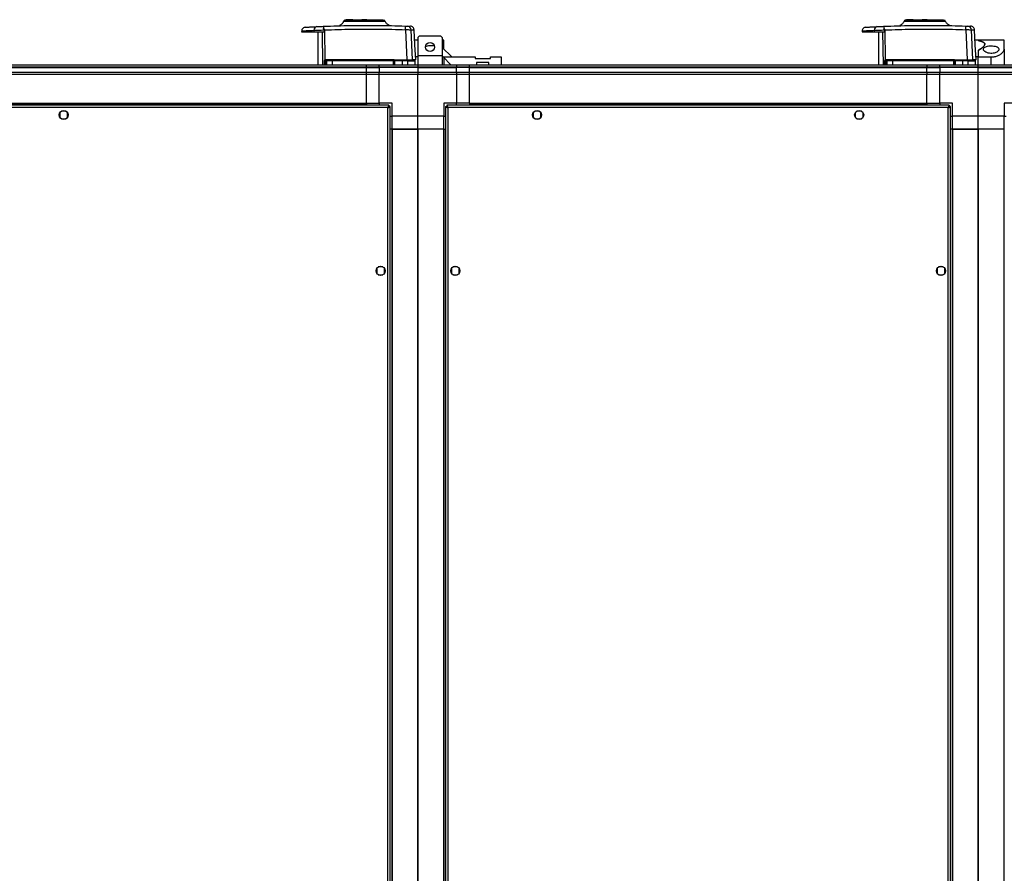
# Model space of a CAD drawing. Units: millimetres. Extents: x 599 to 14535, y 597 to 10390.
# Drawn here: x 12461 to 13225, y 2629 to 3291 of the extents above; entities that cross this region are included whole.
import ezdxf

# ---------------------------------------------------------------- set-up
doc = ezdxf.new("R2010")
doc.units = ezdxf.units.MM

msp = doc.modelspace()

# ---------------------------------------------------------------- linework, layer by layer
at = {"linetype": 'Continuous', "lineweight": 25}
for p, q in [((12714.12, 3290.98), (12714.12, 3290.58)), ((12715.92, 3290.98), (12714.12, 3290.98)), ((12715.92, 3290.58), (12715.92, 3290.98)), ((12716.42, 3290.98), (12715.92, 3290.98)), ((12716.42, 3290.58), (12716.42, 3290.98)), ((12719.22, 3290.98), (12716.42, 3290.98)), ((12719.22, 3290.58), (12719.22, 3290.98)), ((12722.35, 3290.98), (12722.35, 3290.58)), ((12722.35, 3290.98), (12726.22, 3290.98)), ((12726.22, 3290.58), (12726.22, 3290.98)), ((12726.32, 3290.98), (12726.22, 3290.98)), ((12726.32, 3290.98), (12726.32, 3290.58)), ((12730.12, 3290.98), (12726.32, 3290.98)), ((12726.72, 3290.08), (12726.72, 3290.58)), ((12729.72, 3290.58), (12729.72, 3290.08)), ((12730.12, 3290.58), (12730.12, 3290.98)), ((12730.22, 3290.98), (12730.12, 3290.98)), ((12730.12, 3290.98), (12738.31, 3290.98)), ((12730.22, 3290.58), (12730.22, 3290.98)), ((12738.31, 3290.98), (12738.31, 3290.58)), ((12738.31, 3290.98), (12738.4, 3290.98)), ((12738.4, 3290.98), (12738.4, 3290.58)), ((12738.4, 3290.98), (12741.27, 3290.98)), ((12741.27, 3290.58), (12741.27, 3290.98)), ((13149.12, 3290.98), (13149.12, 3290.58)), ((13150.92, 3290.98), (13149.12, 3290.98)), ((13150.92, 3290.58), (13150.92, 3290.98)), ((13151.42, 3290.98), (13150.92, 3290.98)), ((13151.42, 3290.58), (13151.42, 3290.98)), ((13154.22, 3290.98), (13151.42, 3290.98)), ((13154.22, 3290.58), (13154.22, 3290.98)), ((13157.35, 3290.98), (13157.35, 3290.58)), ((13157.35, 3290.98), (13161.22, 3290.98)), ((13161.22, 3290.58), (13161.22, 3290.98)), ((13161.32, 3290.98), (13161.22, 3290.98)), ((13161.32, 3290.98), (13161.32, 3290.58)), ((13165.12, 3290.98), (13161.32, 3290.98)), ((13161.72, 3290.08), (13161.72, 3290.58)), ((13164.72, 3290.58), (13164.72, 3290.08)), ((13165.12, 3290.58), (13165.12, 3290.98)), ((13165.22, 3290.98), (13165.12, 3290.98)), ((13165.12, 3290.98), (13173.31, 3290.98)), ((13165.22, 3290.58), (13165.22, 3290.98)), ((13173.31, 3290.98), (13173.31, 3290.58)), ((13173.31, 3290.98), (13173.4, 3290.98)), ((13173.4, 3290.98), (13173.4, 3290.58)), ((13173.4, 3290.98), (13176.27, 3290.98)), ((13176.27, 3290.58), (13176.27, 3290.98)), ((12679.57, 3282.28), (12679.53, 3281.58)), ((12679.53, 3281.58), (12689.06, 3281.58)), ((12689.08, 3282.77), (12689.06, 3281.58)), ((12692.22, 3281.58), (12692.22, 3256.08)), ((12695.53, 3281.58), (12695.85, 3256.08)), ((12696.45, 3284.09), (12697.35, 3283.04)), ((12697.08, 3283.02), (12697.08, 3281.58)), ((12697.35, 3283.04), (12697.63, 3259.84)), ((12708.9, 3286.51), (12708.94, 3286.5)), ((12708.9, 3286.51), (12708.94, 3286.5)), ((12747.53, 3286.64), (12747.57, 3286.64)), ((12747.53, 3286.64), (12747.57, 3286.64)), ((12760.1, 3283.24), (12761.16, 3259.78)), ((12765.47, 3259.78), (12764.43, 3283.17)), ((13114.57, 3282.28), (13114.53, 3281.58)), ((13114.53, 3281.58), (13124.06, 3281.58)), ((13124.08, 3282.77), (13124.06, 3281.58)), ((13127.22, 3281.58), (13127.22, 3256.08)), ((13130.53, 3281.58), (13130.85, 3256.08)), ((13131.45, 3284.09), (13132.35, 3283.04)), ((13132.08, 3283.02), (13132.08, 3281.58)), ((13132.35, 3283.04), (13132.63, 3259.84)), ((13143.9, 3286.51), (13143.94, 3286.5)), ((13143.9, 3286.51), (13143.94, 3286.5)), ((13182.53, 3286.64), (13182.57, 3286.64)), ((13182.53, 3286.64), (13182.57, 3286.64)), ((13195.1, 3283.24), (13196.16, 3259.78)), ((13200.47, 3259.78), (13199.43, 3283.17)), ((12769.7, 3275.08), (12767.25, 3275.08)), ((12770.7, 3278.28), (12769.7, 3277.28)), ((12769.7, 3277.28), (12769.7, 3262.83)), ((12787.7, 3278.28), (12770.7, 3278.28)), ((12788.7, 3277.28), (12787.7, 3278.28)), ((12788.7, 3277.28), (12788.7, 3262.83)), ((12789.82, 3275.08), (12788.7, 3275.08)), ((12789.82, 3268.35), (12789.82, 3275.08)), ((13204.82, 3275.08), (13202.25, 3275.08)), ((13224.82, 3275.08), (13204.82, 3275.08)), ((13204.82, 3275.08), (13204.82, 3274.98)), ((13209.82, 3271.69), (13209.82, 3271.99)), ((13224.82, 3268.11), (13224.82, 3275.08)), ((12796.09, 3262.08), (12788.7, 3269.47)), ((13204.82, 3266.89), (13204.82, 3262.08)), ((13224.82, 3268.11), (13224.82, 3256.08)), ((11859.82, 3256.08), (12729.82, 3256.08)), ((12697.34, 3256.08), (12697.33, 3259.05)), ((12697.72, 3259.08), (12697.94, 3259.08)), ((12697.72, 3256.08), (12697.72, 3259.08)), ((12697.94, 3256.08), (12697.94, 3259.08)), ((12697.94, 3259.08), (12698.78, 3259.08)), ((12698.25, 3260.05), (12750.68, 3260.05)), ((12699.25, 3259.58), (12698.42, 3259.58)), ((12703.3, 3259.08), (12698.78, 3259.08)), ((12698.78, 3259.08), (12698.78, 3256.08)), ((12750.76, 3259.08), (12703.3, 3259.08)), ((12703.3, 3259.08), (12703.3, 3256.08)), ((12729.82, 3256.08), (12739.82, 3256.08)), ((12729.82, 3254.08), (12729.82, 3256.08)), ((12739.82, 3256.08), (12769.82, 3256.08)), ((12739.82, 3254.08), (12739.82, 3256.08)), ((12750.76, 3256.08), (12750.76, 3259.08)), ((12751.22, 3259.08), (12750.76, 3259.08)), ((12751.36, 3259.78), (12751.22, 3259.78)), ((12751.22, 3259.08), (12751.22, 3256.08)), ((12751.36, 3259.78), (12761.16, 3259.78)), ((12751.72, 3259.58), (12757.66, 3259.58)), ((12757.71, 3259.08), (12751.72, 3259.08)), ((12751.72, 3259.08), (12751.72, 3256.08)), ((12757.71, 3256.08), (12757.71, 3259.08)), ((12761.96, 3259.08), (12757.71, 3259.08)), ((12761.96, 3256.08), (12761.96, 3259.08)), ((12767.72, 3256.08), (12767.72, 3259.08)), ((12769.7, 3262.08), (12767.93, 3262.08)), ((12788.7, 3262.83), (12769.7, 3262.83)), ((12769.7, 3262.83), (12769.7, 3256.08)), ((12769.82, 3256.08), (12769.82, 3254.08)), ((12769.82, 3256.08), (12799.82, 3256.08)), ((12788.7, 3262.83), (12788.7, 3256.08)), ((12788.7, 3262.82), (12789.45, 3262.08)), ((12795.45, 3256.08), (12789.45, 3262.08)), ((12789.45, 3262.08), (12814.12, 3262.08)), ((12789.82, 3261.7), (12789.82, 3256.08)), ((12799.82, 3256.08), (12799.82, 3254.08)), ((12799.82, 3256.08), (12809.82, 3256.08)), ((12809.82, 3256.08), (13164.82, 3256.08)), ((12809.82, 3254.08), (12809.82, 3256.08)), ((12814.12, 3262.08), (12814.12, 3260.78)), ((12814.12, 3260.78), (12826.12, 3260.78)), ((12824.87, 3257.78), (12815.37, 3257.78)), ((12815.37, 3257.78), (12815.37, 3256.08)), ((12824.87, 3256.08), (12824.87, 3257.78)), ((12826.12, 3260.78), (12826.12, 3262.08)), ((12826.12, 3262.08), (12834.37, 3262.08)), ((12834.37, 3262.08), (12834.37, 3256.08)), ((13132.34, 3256.08), (13132.33, 3259.05)), ((13132.72, 3259.08), (13132.94, 3259.08)), ((13132.72, 3256.08), (13132.72, 3259.08)), ((13132.94, 3256.08), (13132.94, 3259.08)), ((13132.94, 3259.08), (13133.78, 3259.08)), ((13133.25, 3260.05), (13185.68, 3260.05)), ((13134.25, 3259.58), (13133.42, 3259.58)), ((13138.3, 3259.08), (13133.78, 3259.08)), ((13133.78, 3259.08), (13133.78, 3256.08)), ((13185.76, 3259.08), (13138.3, 3259.08)), ((13138.3, 3259.08), (13138.3, 3256.08)), ((13164.82, 3256.08), (13164.82, 3254.08)), ((13164.82, 3256.08), (13174.82, 3256.08)), ((13174.82, 3256.08), (13204.82, 3256.08)), ((13174.82, 3254.08), (13174.82, 3256.08)), ((13185.76, 3256.08), (13185.76, 3259.08)), ((13186.22, 3259.08), (13185.76, 3259.08)), ((13186.36, 3259.78), (13186.22, 3259.78)), ((13186.22, 3259.08), (13186.22, 3256.08)), ((13186.36, 3259.78), (13196.16, 3259.78)), ((13186.72, 3259.58), (13192.66, 3259.58)), ((13192.71, 3259.08), (13186.72, 3259.08)), ((13186.72, 3259.08), (13186.72, 3256.08)), ((13192.71, 3256.08), (13192.71, 3259.08)), ((13196.96, 3259.08), (13192.71, 3259.08)), ((13196.96, 3256.08), (13196.96, 3259.08)), ((13202.72, 3256.08), (13202.72, 3259.08)), ((13204.82, 3262.08), (13202.93, 3262.08)), ((13204.82, 3256.08), (13204.82, 3262.08)), ((13204.82, 3262.08), (13214.82, 3262.08)), ((13204.82, 3256.08), (13234.82, 3256.08)), ((13204.82, 3254.08), (13204.82, 3256.08)), ((13214.82, 3256.08), (13214.82, 3262.08)), ((12729.82, 3254.08), (11859.82, 3254.08)), ((11859.82, 3253.83), (12729.82, 3253.83)), ((11859.82, 3250.33), (12729.82, 3250.33)), ((12739.82, 3254.08), (12729.82, 3254.08)), ((12729.82, 3253.83), (12729.82, 3254.08)), ((12729.82, 3253.83), (12739.82, 3253.83)), ((12729.82, 3250.33), (12729.82, 3253.83)), ((12729.82, 3248.33), (12729.82, 3250.33)), ((12729.82, 3250.33), (12739.82, 3250.33)), ((12769.82, 3254.08), (12739.82, 3254.08)), ((12739.82, 3254.08), (12739.82, 3253.83)), ((12769.82, 3253.83), (12739.82, 3253.83)), ((12739.82, 3253.83), (12739.82, 3250.33)), ((12739.82, 3248.33), (12739.82, 3250.33)), ((12739.82, 3250.33), (12769.82, 3250.33)), ((12769.82, 3254.08), (12769.82, 3253.83)), ((12799.82, 3254.08), (12769.82, 3254.08)), ((12769.82, 3253.83), (12769.82, 3250.33)), ((12769.82, 3253.83), (12799.82, 3253.83)), ((12769.82, 3250.33), (12769.82, 3248.33)), ((12769.82, 3250.33), (12799.82, 3250.33)), ((12799.82, 3253.83), (12799.82, 3254.08)), ((12809.82, 3254.08), (12799.82, 3254.08)), ((12799.82, 3250.33), (12799.82, 3253.83)), ((12809.82, 3253.83), (12799.82, 3253.83)), ((12799.82, 3250.33), (12799.82, 3248.33)), ((12799.82, 3250.33), (12809.82, 3250.33)), ((13164.82, 3254.08), (12809.82, 3254.08)), ((12809.82, 3253.83), (12809.82, 3254.08)), ((12809.82, 3253.83), (13164.82, 3253.83)), ((12809.82, 3250.33), (12809.82, 3253.83)), ((12809.82, 3250.33), (13164.82, 3250.33)), ((12809.82, 3248.33), (12809.82, 3250.33)), ((13164.82, 3253.83), (13164.82, 3254.08)), ((13174.82, 3254.08), (13164.82, 3254.08)), ((13164.82, 3250.33), (13164.82, 3253.83)), ((13164.82, 3253.83), (13174.82, 3253.83)), ((13164.82, 3250.33), (13164.82, 3248.33)), ((13164.82, 3250.33), (13174.82, 3250.33)), ((13204.82, 3254.08), (13174.82, 3254.08)), ((13174.82, 3254.08), (13174.82, 3253.83)), ((13204.82, 3253.83), (13174.82, 3253.83)), ((13174.82, 3253.83), (13174.82, 3250.33)), ((13174.82, 3248.33), (13174.82, 3250.33)), ((13174.82, 3250.33), (13204.82, 3250.33)), ((13234.82, 3254.08), (13204.82, 3254.08)), ((13204.82, 3253.83), (13204.82, 3254.08)), ((13204.82, 3253.83), (13234.82, 3253.83)), ((13204.82, 3250.33), (13204.82, 3253.83)), ((13204.82, 3250.33), (13234.82, 3250.33)), ((13204.82, 3248.33), (13204.82, 3250.33)), ((12729.82, 3248.33), (11859.82, 3248.33)), ((12729.82, 3226.08), (12729.82, 3248.33)), ((12739.82, 3248.33), (12729.82, 3248.33)), ((12769.82, 3248.33), (12739.82, 3248.33)), ((12739.82, 3226.08), (12739.82, 3248.33)), ((12769.82, 3216.08), (12769.82, 3248.33)), ((12799.82, 3248.33), (12769.82, 3248.33)), ((12799.82, 3248.33), (12799.82, 3226.08)), ((12809.82, 3248.33), (12799.82, 3248.33)), ((13164.82, 3248.33), (12809.82, 3248.33)), ((12809.82, 3226.08), (12809.82, 3248.33)), ((13164.82, 3226.08), (13164.82, 3248.33)), ((13174.82, 3248.33), (13164.82, 3248.33)), ((13204.82, 3248.33), (13174.82, 3248.33)), ((13174.82, 3226.08), (13174.82, 3248.33)), ((13204.82, 3216.08), (13204.82, 3248.33)), ((13234.82, 3248.33), (13204.82, 3248.33)), ((11859.82, 3226.08), (12729.82, 3226.08)), ((11859.82, 3225.73), (12729.82, 3225.73)), ((12729.82, 3226.08), (12739.82, 3226.08)), ((12729.82, 3226.08), (12729.82, 3225.73)), ((12729.82, 3225.73), (12729.82, 3224.58)), ((12749.82, 3226.08), (12739.82, 3226.08)), ((12739.82, 3226.08), (12739.82, 3224.58)), ((12749.82, 3216.08), (12749.82, 3226.08)), ((12799.82, 3226.08), (12789.82, 3226.08)), ((12789.82, 3226.08), (12789.82, 3216.08)), ((12809.82, 3226.08), (12799.82, 3226.08)), ((12799.82, 3224.58), (12799.82, 3226.08)), ((12809.82, 3226.08), (13164.82, 3226.08)), ((12809.82, 3226.08), (12809.82, 3225.73)), ((12809.82, 3225.73), (13164.82, 3225.73)), ((12809.82, 3225.73), (12809.82, 3224.58)), ((13164.82, 3226.08), (13164.82, 3225.73)), ((13164.82, 3226.08), (13174.82, 3226.08)), ((13164.82, 3225.73), (13164.82, 3224.58)), ((13184.82, 3226.08), (13174.82, 3226.08)), ((13174.82, 3226.08), (13174.82, 3224.58)), ((13184.82, 3216.08), (13184.82, 3226.08)), ((13234.82, 3226.08), (13224.82, 3226.08)), ((13224.82, 3226.08), (13224.82, 3216.08)), ((12747.31, 3224.58), (11842.33, 3224.58)), ((12746.52, 3222.78), (11843.12, 3222.78)), ((12491.82, 3218.88), (12491.82, 3215.28)), ((12496.62, 3220.08), (12493.02, 3220.08)), ((12497.82, 3215.28), (12497.82, 3218.88)), ((12746.52, 1969.38), (12746.52, 3222.78)), ((12747.32, 3223.58), (12747.28, 3223.58)), ((12747.31, 3224.58), (12747.31, 3223.58)), ((12747.32, 3223.54), (12747.32, 3223.58)), ((12748.32, 3223.57), (12747.32, 3223.57)), ((12748.32, 1968.59), (12748.32, 3223.57)), ((12791.32, 3223.57), (12792.32, 3223.57)), ((12791.32, 3223.57), (12791.32, 1968.59)), ((12792.32, 3223.57), (12792.32, 3223.58)), ((12792.33, 3223.58), (12792.32, 3223.58)), ((13182.31, 3224.58), (12792.33, 3224.58)), ((12792.33, 3224.58), (12792.33, 3223.58)), ((13181.52, 3222.78), (12793.12, 3222.78)), ((12793.12, 3222.78), (12793.12, 1969.38)), ((12859.32, 3218.88), (12859.32, 3215.28)), ((12864.12, 3220.08), (12860.52, 3220.08)), ((12865.32, 3215.28), (12865.32, 3218.88)), ((13109.32, 3218.88), (13109.32, 3215.28)), ((13114.12, 3220.08), (13110.52, 3220.08)), ((13115.32, 3215.28), (13115.32, 3218.88)), ((13181.52, 1969.38), (13181.52, 3222.78)), ((13182.31, 3224.58), (13182.31, 3223.58)), ((13182.32, 3223.58), (13182.31, 3223.58)), ((13182.32, 3223.57), (13182.32, 3223.58)), ((13183.32, 3223.57), (13182.32, 3223.57)), ((13183.32, 1968.59), (13183.32, 3223.57)), ((12493.02, 3214.08), (12496.62, 3214.08)), ((12748.32, 3216.08), (12749.82, 3216.08)), ((12769.82, 3216.08), (12749.82, 3216.08)), ((12749.82, 3206.08), (12749.82, 3216.08)), ((12789.82, 3216.08), (12769.82, 3216.08)), ((12769.82, 3206.08), (12769.82, 3216.08)), ((12789.82, 3206.08), (12789.82, 3216.08)), ((12789.82, 3216.08), (12791.32, 3216.08)), ((12860.52, 3214.08), (12864.12, 3214.08)), ((13110.52, 3214.08), (13114.12, 3214.08)), ((13183.32, 3216.08), (13184.82, 3216.08)), ((13204.82, 3216.08), (13184.82, 3216.08)), ((13184.82, 3206.08), (13184.82, 3216.08)), ((13224.82, 3216.08), (13204.82, 3216.08)), ((13204.82, 3206.08), (13204.82, 3216.08)), ((13224.82, 3206.08), (13224.82, 3216.08)), ((13224.82, 3216.08), (13226.32, 3216.08)), ((12749.47, 3206.08), (12748.32, 3206.08)), ((12749.47, 3206.08), (12749.47, 666.08)), ((12749.82, 3206.08), (12749.47, 3206.08)), ((12749.82, 3206.08), (12769.82, 3206.08)), ((12749.82, 3206.08), (12749.82, 666.08)), ((12769.82, 3206.08), (12749.82, 3206.08)), ((12769.82, 3206.08), (12769.82, 666.08)), ((12789.82, 3206.08), (12769.82, 3206.08)), ((12769.82, 666.08), (12769.82, 3206.08)), ((12789.82, 666.08), (12789.82, 3206.08)), ((12789.82, 3206.08), (12790.17, 3206.08)), ((12790.17, 3206.08), (12791.32, 3206.08)), ((12790.17, 666.08), (12790.17, 3206.08)), ((13184.47, 3206.08), (13183.32, 3206.08)), ((13184.47, 3206.08), (13184.47, 666.08)), ((13184.82, 3206.08), (13184.47, 3206.08)), ((13184.82, 3206.08), (13184.82, 666.08)), ((13184.82, 3206.08), (13204.82, 3206.08)), ((13204.82, 3206.08), (13184.82, 3206.08)), ((13204.82, 666.08), (13204.82, 3206.08)), ((13224.82, 3206.08), (13204.82, 3206.08)), ((13204.82, 3206.08), (13204.82, 666.08)), ((13224.82, 666.08), (13224.82, 3206.08)), ((13224.82, 3206.08), (13225.17, 3206.08)), ((12737.82, 3097.88), (12737.82, 3094.28)), ((12742.62, 3099.08), (12739.02, 3099.08)), ((12743.82, 3094.28), (12743.82, 3097.88)), ((12795.82, 3097.88), (12795.82, 3094.28)), ((12800.62, 3099.08), (12797.02, 3099.08)), ((12801.82, 3094.28), (12801.82, 3097.88)), ((13172.82, 3097.88), (13172.82, 3094.28)), ((13177.62, 3099.08), (13174.02, 3099.08)), ((13178.82, 3094.28), (13178.82, 3097.88)), ((12739.02, 3093.08), (12742.62, 3093.08)), ((12797.02, 3093.08), (12800.62, 3093.08)), ((13174.02, 3093.08), (13177.62, 3093.08))]:
    msp.add_line(p, q, dxfattribs=at)
at = {"linetype": 'Continuous', "lineweight": 25, "flags": 128}
for points in [[(12768.05, 3259.78), (12767.44, 3271.55), (12766.83, 3283.08)], [(13203.05, 3259.78), (13202.44, 3271.55), (13201.83, 3283.08)]]:
    msp.add_lwpolyline(points, dxfattribs=at)
at = {"linetype": 'Continuous', "lineweight": 25}
for centre in [(12779.2, 3269.78), (12494.82, 3217.08), (12862.32, 3217.08), (13112.32, 3217.08), (12740.82, 3096.08), (12798.82, 3096.08), (13175.82, 3096.08)]:
    msp.add_circle(centre, 3.5, dxfattribs=at)
for centre, radius, start, end in [((12691.77, 3282.95), 2.69, 98.98315, 183.85891), ((12702.24, 3284.66), 5.81, 168.21418, 185.5464), ((12753.85, 3284.13), 6.31, 351.89759, 18.00628), ((12761.47, 3283.05), 2.97, 2.45027, 87.45499), ((13126.77, 3282.95), 2.69, 98.98461, 183.85745), ((13137.24, 3284.66), 5.81, 168.21479, 185.54968), ((13188.85, 3284.13), 6.31, 351.898, 18.00826), ((13196.47, 3283.05), 2.97, 2.44735, 87.4567), ((12697.41, 3260.85), 1.8, 267.31615, 279.87338), ((12691.96, 3255.18), 7.34, 35.76944, 39.36752), ((12698.22, 3259.08), 0.5, 90, 180), ((12698.43, 3259.09), 0.489, 91.31929, 181.25461), ((12696.27, 3259.94), 1.98, 349.55338, 3.30618), ((12699.27, 3259.09), 0.488, 91.55953, 181.47288), ((12706.23, 3259.2), 2.92, 172.61864, 182.43938), ((12752, 3259.94), 1.33, 175.10559, 195.73069), ((12749.3, 3259.2), 1.47, 355.16336, 14.81075), ((12750.72, 3259.08), 0.5, 360, 90), ((12757.83, 3259.78), 0.329, 179.92657, 217.29642), ((12756.51, 3259.2), 1.21, 354.14061, 18.16087), ((12761.47, 3259.09), 0.49, 358.76399, 88.73343), ((12762.8, 3260.56), 0.98, 234.34552, 269.96187), ((13132.41, 3260.85), 1.8, 267.31864, 279.87198), ((13126.9, 3255.14), 7.4, 35.78557, 39.35139), ((13133.22, 3259.08), 0.5, 90, 180), ((13133.43, 3259.09), 0.489, 91.31223, 181.25453), ((13131.26, 3259.94), 1.99, 349.58867, 3.27089), ((13134.27, 3259.09), 0.488, 91.56114, 181.48565), ((13141.21, 3259.2), 2.91, 172.57749, 182.45326), ((13187, 3259.94), 1.33, 175.10559, 195.73069), ((13184.3, 3259.2), 1.47, 355.14969, 14.81086), ((13185.72, 3259.08), 0.5, 360, 90), ((13192.83, 3259.78), 0.328, 179.86864, 217.35435), ((13191.51, 3259.2), 1.21, 354.12926, 18.17222), ((13196.47, 3259.09), 0.49, 358.77402, 88.7234), ((13197.8, 3260.56), 0.98, 234.34716, 269.96023)]:
    msp.add_arc(centre, radius, start, end, dxfattribs=at)
for points, knots in [([(12712.09, 3289.92), (12711.96, 3289.55), (12711.7, 3288.79), (12710.97, 3287.8), (12710.03, 3286.99), (12709.28, 3286.67), (12708.9, 3286.51)], [0, 0, 0, 0, 0.24234, 0.494647, 0.749744, 1, 1, 1, 1]), ([(12712.07, 3289.85), (12712.07, 3289.85), (12712.07, 3289.85), (12712.07, 3289.85), (12712.09, 3289.85), (12712.15, 3289.85), (12712.34, 3289.86), (12712.83, 3289.86), (12713.78, 3289.86), (12715.37, 3289.87), (12717.31, 3289.88), (12719.51, 3289.89), (12721.85, 3289.9), (12724.27, 3289.91), (12726.68, 3289.91), (12729.74, 3289.91), (12733.28, 3289.91), (12736.88, 3289.91), (12739.67, 3289.9), (12741.67, 3289.89), (12743, 3289.89), (12743.8, 3289.88), (12744.21, 3289.88), (12744.37, 3289.88), (12744.4, 3289.88), (12744.38, 3289.88), (12744.36, 3289.88), (12744.36, 3289.88)], [0, 0, 0, 0, 0.004131, 0.006754, 0.011965, 0.03022, 0.060257, 0.090386, 0.149427, 0.206279, 0.261464, 0.314364, 0.365634, 0.414627, 0.461923, 0.507083, 0.591531, 0.668061, 0.736733, 0.797883, 0.850855, 0.896384, 0.933766, 0.963355, 0.985297, 0.999355, 1, 1, 1, 1]), ([(12724.12, 3290.28), (12724.08, 3290.27), (12722.91, 3290.27), (12720.75, 3290.26), (12717.84, 3290.24), (12715.4, 3290.23), (12713.57, 3290.21), (12712.42, 3290.19), (12712.31, 3290.18), (12712.27, 3290.18)], [0, 0, 0, 0, 0.005969, 0.168655, 0.333641, 0.500358, 0.670075, 0.841713, 1, 1, 1, 1]), ([(12724.33, 3290.31), (12723.53, 3290.31), (12721.73, 3290.31), (12719.22, 3290.32), (12716.9, 3290.32), (12715.02, 3290.33), (12713.62, 3290.33), (12712.76, 3290.34), (12712.38, 3290.35), (12712.43, 3290.35), (12712.45, 3290.35)], [0, 0, 0, 0, 0.120247, 0.267255, 0.412328, 0.553919, 0.693035, 0.828958, 0.961803, 1, 1, 1, 1]), ([(12742.76, 3290.58), (12742.65, 3290.58), (12742.3, 3290.58), (12741.1, 3290.58), (12739.26, 3290.58), (12736.95, 3290.58), (12734.31, 3290.58), (12731.43, 3290.58), (12728.42, 3290.58), (12725.41, 3290.58), (12722.5, 3290.58), (12719.83, 3290.58), (12717.48, 3290.58), (12715.55, 3290.58), (12714.12, 3290.58), (12713.25, 3290.58), (12713.03, 3290.58), (12713.03, 3290.58), (12713.03, 3290.58)], [0, 0, 0, 0, 0.031279, 0.099944, 0.168963, 0.237591, 0.306557, 0.37538, 0.444131, 0.513129, 0.581752, 0.650758, 0.719497, 0.788341, 0.857304, 0.925942, 0.990417, 1, 1, 1, 1]), ([(12744.01, 3290.35), (12744.03, 3290.35), (12744.09, 3290.35), (12743.67, 3290.34), (12742.72, 3290.33), (12741.2, 3290.33), (12739.16, 3290.32), (12736.66, 3290.31), (12734.26, 3290.31), (12732.66, 3290.3), (12732.11, 3290.3)], [0, 0, 0, 0, 0.040952, 0.180549, 0.322038, 0.467218, 0.614398, 0.765204, 0.918189, 1, 1, 1, 1]), ([(12744.12, 3290.2), (12744.14, 3290.2), (12744.23, 3290.21), (12743.54, 3290.22), (12742.14, 3290.23), (12740.06, 3290.25), (12737.48, 3290.26), (12734.86, 3290.28), (12733.05, 3290.28), (12732.32, 3290.28)], [0, 0, 0, 0, 0.072043, 0.2411995, 0.4071773, 0.5712841, 0.7334076, 0.8923878, 1, 1, 1, 1]), ([(12747.57, 3286.64), (12747.2, 3286.79), (12746.46, 3287.1), (12745.53, 3287.88), (12744.79, 3288.83), (12744.51, 3289.57), (12744.37, 3289.93)], [0, 0, 0, 0, 0.250241, 0.505155, 0.757394, 1, 1, 1, 1]), ([(13147.09, 3289.92), (13146.96, 3289.55), (13146.7, 3288.79), (13145.97, 3287.8), (13145.03, 3286.99), (13144.28, 3286.67), (13143.9, 3286.51)], [0, 0, 0, 0, 0.242346, 0.494646, 0.749744, 1, 1, 1, 1]), ([(13147.07, 3289.85), (13147.07, 3289.85), (13147.07, 3289.85), (13147.07, 3289.85), (13147.09, 3289.85), (13147.15, 3289.85), (13147.34, 3289.86), (13147.83, 3289.86), (13148.78, 3289.86), (13150.37, 3289.87), (13152.31, 3289.88), (13154.51, 3289.89), (13156.85, 3289.9), (13159.27, 3289.91), (13161.68, 3289.91), (13164.74, 3289.91), (13168.28, 3289.91), (13171.88, 3289.91), (13174.67, 3289.9), (13176.67, 3289.89), (13178, 3289.89), (13178.8, 3289.88), (13179.2, 3289.88), (13179.37, 3289.88), (13179.38, 3289.88), (13179.38, 3289.88)], [0, 0, 0, 0, 0.004208, 0.00688, 0.012188, 0.030783, 0.06138, 0.09207, 0.152211, 0.210123, 0.266336, 0.320221, 0.372447, 0.422353, 0.47053, 0.516531, 0.602554, 0.680509, 0.750461, 0.812751, 0.86671, 0.913087, 0.951166, 0.981306, 1, 1, 1, 1]), ([(13159.12, 3290.28), (13159.08, 3290.27), (13157.91, 3290.27), (13155.75, 3290.26), (13152.84, 3290.24), (13150.4, 3290.23), (13148.57, 3290.21), (13147.42, 3290.19), (13147.31, 3290.18), (13147.27, 3290.18)], [0, 0, 0, 0, 0.005971, 0.168655, 0.333642, 0.500359, 0.670075, 0.841714, 1, 1, 1, 1]), ([(13159.33, 3290.31), (13158.53, 3290.31), (13156.73, 3290.31), (13154.22, 3290.32), (13151.9, 3290.32), (13150.02, 3290.33), (13148.62, 3290.33), (13147.76, 3290.34), (13147.38, 3290.35), (13147.43, 3290.35), (13147.45, 3290.35)], [0, 0, 0, 0, 0.12025, 0.267257, 0.41233, 0.55392, 0.693036, 0.828957, 0.961803, 1, 1, 1, 1]), ([(13177.76, 3290.58), (13177.65, 3290.58), (13177.3, 3290.58), (13176.1, 3290.58), (13174.26, 3290.58), (13171.95, 3290.58), (13169.31, 3290.58), (13166.43, 3290.58), (13163.42, 3290.58), (13160.41, 3290.58), (13157.5, 3290.58), (13154.83, 3290.58), (13152.48, 3290.58), (13150.55, 3290.58), (13149.12, 3290.58), (13148.25, 3290.58), (13148.03, 3290.58), (13148.03, 3290.58), (13148.03, 3290.58)], [0, 0, 0, 0, 0.031279, 0.099943, 0.168963, 0.237591, 0.306557, 0.375379, 0.444129, 0.51313, 0.581753, 0.650759, 0.719498, 0.788342, 0.857305, 0.925942, 0.990417, 1, 1, 1, 1]), ([(13179.01, 3290.35), (13179.03, 3290.35), (13179.09, 3290.35), (13178.67, 3290.34), (13177.72, 3290.33), (13176.2, 3290.33), (13174.16, 3290.32), (13171.66, 3290.31), (13169.26, 3290.31), (13167.66, 3290.3), (13167.11, 3290.3)], [0, 0, 0, 0, 0.040952, 0.18055, 0.322038, 0.467219, 0.6144, 0.765201, 0.918189, 1, 1, 1, 1]), ([(13179.12, 3290.2), (13179.14, 3290.2), (13179.23, 3290.21), (13178.54, 3290.22), (13177.14, 3290.23), (13175.06, 3290.25), (13172.48, 3290.26), (13169.86, 3290.28), (13168.05, 3290.28), (13167.32, 3290.28)], [0, 0, 0, 0, 0.072043, 0.2412, 0.407177, 0.571286, 0.733407, 0.89239, 1, 1, 1, 1]), ([(13182.57, 3286.64), (13182.2, 3286.79), (13181.46, 3287.1), (13180.53, 3287.88), (13179.79, 3288.83), (13179.51, 3289.57), (13179.37, 3289.93)], [0, 0, 0, 0, 0.250249, 0.505171, 0.757391, 1, 1, 1, 1]), ([(12679.57, 3282.28), (12679.57, 3282.28), (12679.47, 3282.28), (12680.03, 3282.31), (12681.46, 3282.39), (12683.21, 3282.48), (12684.76, 3282.56), (12686.69, 3282.66), (12688.27, 3282.73), (12689.08, 3282.77)], [0, 0, 0, 0, 0.001178, 0.246593, 0.500431, 0.612202, 0.732722, 0.861991, 1, 1, 1, 1]), ([(12682.38, 3285.12), (12682.03, 3285.06), (12681.31, 3284.94), (12680.39, 3284.28), (12679.74, 3283.36), (12679.62, 3282.63), (12679.57, 3282.28)], [0, 0, 0, 0, 0.241517, 0.500012, 0.758498, 1, 1, 1, 1]), ([(12682.38, 3285.12), (12682.38, 3285.12), (12682.38, 3285.12), (12682.77, 3285.14), (12684.52, 3285.25), (12687.3, 3285.4), (12690, 3285.54), (12691.35, 3285.61)], [0, 0, 0, 0, 0.000004, 0.249492, 0.500036, 0.749826, 1, 1, 1, 1]), ([(12689.06, 3281.58), (12689.75, 3281.58), (12691.13, 3281.58), (12693.98, 3281.58), (12696.05, 3281.58), (12697.08, 3281.58)], [0, 0, 0, 0, 0.333326, 0.666671, 1, 1, 1, 1]), ([(12689.08, 3282.77), (12689.59, 3282.79), (12690.59, 3282.83), (12692.56, 3282.9), (12694.75, 3282.96), (12696.31, 3283), (12697.08, 3283.02)], [0, 0, 0, 0, 0.249416, 0.499536, 0.749122, 1, 1, 1, 1]), ([(12691.35, 3285.61), (12691.68, 3285.62), (12692.33, 3285.65), (12693.61, 3285.71), (12695.03, 3285.78), (12696.04, 3285.82), (12696.55, 3285.84)], [0, 0, 0, 0, 0.2493934, 0.4996079, 0.7487533, 1, 1, 1, 1]), ([(12697.08, 3283.02), (12697.07, 3283.1), (12697.04, 3283.35), (12696.77, 3283.7), (12696.56, 3283.96), (12696.45, 3284.09)], [0, 0, 0, 0, 0.181889, 0.577661, 1, 1, 1, 1]), ([(12696.55, 3285.84), (12703.59, 3286.09), (12717.66, 3286.58), (12738.82, 3286.65), (12752.84, 3286.27), (12759.86, 3286.08)], [0, 0, 0, 0, 0.333365, 0.666597, 1, 1, 1, 1]), ([(12697.35, 3283.04), (12704.33, 3283.27), (12718.27, 3283.74), (12739.25, 3283.8), (12753.14, 3283.43), (12760.1, 3283.24)], [0, 0, 0, 0, 0.333528, 0.666241, 1, 1, 1, 1]), ([(12759.86, 3286.08), (12760.07, 3286.07), (12760.48, 3286.06), (12761.02, 3286.04), (12761.42, 3286.02), (12761.54, 3286.02), (12761.6, 3286.01)], [0, 0, 0, 0, 0.249698, 0.49943, 0.749182, 1, 1, 1, 1]), ([(12760.1, 3283.24), (12760.62, 3283.24), (12761.66, 3283.25), (12762.99, 3283.24), (12764, 3283.21), (12764.29, 3283.19), (12764.43, 3283.17)], [0, 0, 0, 0, 0.249416, 0.499128, 0.749043, 1, 1, 1, 1]), ([(12761.6, 3286.01), (12762.15, 3285.99), (12763.26, 3285.95), (12763.93, 3285.92), (12763.88, 3285.93), (12763.86, 3285.93)], [0, 0, 0, 0, 0.399967, 0.800504, 1, 1, 1, 1]), ([(12766.83, 3283.08), (12766.78, 3283.44), (12766.66, 3284.17), (12765.99, 3285.11), (12765.05, 3285.77), (12764.31, 3285.87), (12763.96, 3285.92)], [0, 0, 0, 0, 0.241259, 0.500001, 0.758722, 1, 1, 1, 1]), ([(12764.43, 3283.17), (12764.92, 3283.16), (12765.89, 3283.12), (12766.67, 3283.09), (12766.78, 3283.08), (12766.83, 3283.08)], [0, 0, 0, 0, 0.335662, 0.668454, 1, 1, 1, 1]), ([(13114.57, 3282.28), (13114.57, 3282.28), (13114.47, 3282.28), (13115.02, 3282.31), (13116.46, 3282.39), (13118.21, 3282.48), (13119.76, 3282.56), (13121.69, 3282.66), (13123.27, 3282.73), (13124.08, 3282.77)], [0, 0, 0, 0, 0.001178, 0.246592, 0.500431, 0.612201, 0.732723, 0.861991, 1, 1, 1, 1]), ([(13117.38, 3285.12), (13117.03, 3285.06), (13116.31, 3284.94), (13115.39, 3284.28), (13114.74, 3283.36), (13114.62, 3282.63), (13114.57, 3282.28)], [0, 0, 0, 0, 0.241505, 0.500003, 0.758499, 1, 1, 1, 1]), ([(13117.38, 3285.12), (13117.38, 3285.12), (13117.38, 3285.12), (13117.77, 3285.14), (13119.52, 3285.25), (13122.3, 3285.4), (13125, 3285.54), (13126.35, 3285.61)], [0, 0, 0, 0, 0.000004, 0.249492, 0.500036, 0.749827, 1, 1, 1, 1]), ([(13124.06, 3281.58), (13124.75, 3281.58), (13126.13, 3281.58), (13128.98, 3281.58), (13131.05, 3281.58), (13132.08, 3281.58)], [0, 0, 0, 0, 0.33333, 0.666664, 1, 1, 1, 1]), ([(13124.08, 3282.77), (13124.59, 3282.79), (13125.59, 3282.83), (13127.56, 3282.9), (13129.75, 3282.96), (13131.31, 3283), (13132.08, 3283.02)], [0, 0, 0, 0, 0.249419, 0.499532, 0.749117, 1, 1, 1, 1]), ([(13126.35, 3285.61), (13126.68, 3285.62), (13127.33, 3285.65), (13128.61, 3285.71), (13130.03, 3285.78), (13131.04, 3285.82), (13131.55, 3285.84)], [0, 0, 0, 0, 0.249393, 0.4996, 0.748763, 1, 1, 1, 1]), ([(13132.08, 3283.02), (13132.07, 3283.1), (13132.04, 3283.35), (13131.77, 3283.7), (13131.56, 3283.96), (13131.45, 3284.09)], [0, 0, 0, 0, 0.18189, 0.577711, 1, 1, 1, 1]), ([(13131.55, 3285.84), (13138.59, 3286.09), (13152.66, 3286.58), (13173.82, 3286.65), (13187.84, 3286.27), (13194.86, 3286.08)], [0, 0, 0, 0, 0.333364, 0.666597, 1, 1, 1, 1]), ([(13132.35, 3283.04), (13139.33, 3283.27), (13153.27, 3283.74), (13174.25, 3283.8), (13188.14, 3283.43), (13195.1, 3283.24)], [0, 0, 0, 0, 0.333528, 0.66624, 1, 1, 1, 1]), ([(13194.86, 3286.08), (13195.07, 3286.07), (13195.48, 3286.06), (13196.02, 3286.04), (13196.42, 3286.02), (13196.54, 3286.02), (13196.6, 3286.01)], [0, 0, 0, 0, 0.249713, 0.499438, 0.749197, 1, 1, 1, 1]), ([(13195.1, 3283.24), (13195.62, 3283.24), (13196.66, 3283.25), (13197.99, 3283.24), (13199, 3283.21), (13199.29, 3283.19), (13199.43, 3283.17)], [0, 0, 0, 0, 0.249425, 0.499137, 0.749046, 1, 1, 1, 1]), ([(13196.6, 3286.01), (13197.15, 3285.99), (13198.26, 3285.95), (13198.93, 3285.92), (13198.88, 3285.93), (13198.86, 3285.93)], [0, 0, 0, 0, 0.399966, 0.800504, 1, 1, 1, 1]), ([(13201.83, 3283.08), (13201.78, 3283.44), (13201.66, 3284.17), (13200.99, 3285.11), (13200.05, 3285.77), (13199.31, 3285.87), (13198.96, 3285.92)], [0, 0, 0, 0, 0.241265, 0.499996, 0.758732, 1, 1, 1, 1]), ([(13199.43, 3283.17), (13199.92, 3283.16), (13200.89, 3283.12), (13201.67, 3283.09), (13201.78, 3283.08), (13201.83, 3283.08)], [0, 0, 0, 0, 0.335662, 0.668455, 1, 1, 1, 1]), ([(13207.31, 3274.03), (13206.89, 3274.15), (13206.04, 3274.39), (13205.06, 3274.75), (13204.91, 3274.9), (13204.82, 3274.98)], [0, 0, 0, 0, 0.282878, 0.573765, 1, 1, 1, 1]), ([(13204.82, 3274.98), (13204.86, 3274.93), (13204.95, 3274.82), (13205.67, 3274.51), (13206.7, 3274.21), (13207.31, 3274.03)], [0, 0, 0, 0, 0.282549, 0.573498, 1, 1, 1, 1]), ([(13207.31, 3274.03), (13207.52, 3273.97), (13208.18, 3273.78), (13209.01, 3273.38), (13209.66, 3272.78), (13209.88, 3272.07), (13209.72, 3271.25), (13209.13, 3270.34), (13208.18, 3269.4), (13206.94, 3268.48), (13205.92, 3267.92), (13205.4, 3267.63)], [0, 0, 0, 0, 0.056556, 0.173273, 0.290003, 0.408354, 0.526732, 0.651426, 0.776143, 0.888078, 1, 1, 1, 1]), ([(13205.4, 3267.63), (13205.93, 3267.92), (13206.97, 3268.5), (13208.24, 3269.45), (13209.23, 3270.44), (13209.8, 3271.43), (13209.87, 3272.31), (13209.45, 3273.04), (13208.61, 3273.62), (13207.74, 3273.89), (13207.31, 3274.03)], [0, 0, 0, 0, 0.114123, 0.228259, 0.361979, 0.495665, 0.628479, 0.761243, 0.88063, 1, 1, 1, 1]), ([(12779.82, 3270.71), (12779.19, 3270.68), (12777.92, 3270.63), (12776.49, 3270.37), (12775.92, 3270.11), (12775.75, 3270.04)], [0, 0, 0, 0, 0.417452, 0.834563, 1, 1, 1, 1]), ([(12782.57, 3270.43), (12782.04, 3270.53), (12781.16, 3270.68), (12780.19, 3270.7), (12779.82, 3270.71)], [0, 0, 0, 0, 0.614615, 1, 1, 1, 1]), ([(13204.82, 3266.89), (13204.84, 3267.03), (13204.89, 3267.3), (13205.23, 3267.52), (13205.4, 3267.63)], [0, 0, 0, 0, 0.486031, 1, 1, 1, 1]), ([(13205.4, 3267.63), (13205.25, 3267.54), (13204.95, 3267.34), (13204.83, 3267.07), (13204.82, 3266.92), (13204.82, 3266.89)], [0, 0, 0, 0, 0.447083, 0.89281, 1, 1, 1, 1]), ([(13214.82, 3270.71), (13214.18, 3270.68), (13212.9, 3270.64), (13211.19, 3270.28), (13209.84, 3269.72), (13208.96, 3268.95), (13208.71, 3267.97), (13209.18, 3266.87), (13210.43, 3265.81), (13212.3, 3265.03), (13214.36, 3264.72), (13216.24, 3264.83), (13217.89, 3265.24), (13219.3, 3265.91), (13220.4, 3266.82), (13220.94, 3267.9), (13220.7, 3268.97), (13219.63, 3269.85), (13217.95, 3270.42), (13216.24, 3270.68), (13215.19, 3270.7), (13214.82, 3270.71)], [0, 0, 0, 0, 0.048119, 0.096199, 0.145357, 0.197507, 0.253907, 0.314885, 0.378371, 0.438857, 0.490938, 0.535786, 0.579161, 0.62605, 0.679408, 0.739512, 0.802961, 0.86438, 0.920619, 0.972039, 1, 1, 1, 1]), ([(13214.82, 3262.08), (13215.8, 3262.14), (13217.76, 3262.27), (13220.4, 3263.18), (13222.68, 3264.51), (13224.05, 3265.92), (13224.72, 3267.17), (13224.79, 3267.79), (13224.82, 3268.11)], [0, 0, 0, 0, 0.172881, 0.34516, 0.531978, 0.752758, 0.876395, 1, 1, 1, 1]), ([(12697.33, 3259.05), (12697.33, 3259.13), (12697.34, 3259.28), (12697.4, 3259.49), (12697.49, 3259.68), (12697.58, 3259.78), (12697.63, 3259.84)], [0, 0, 0, 0, 0.2619677, 0.517227, 0.7645348, 1, 1, 1, 1]), ([(12697.72, 3256.08), (12697.72, 3256.08), (12697.72, 3256.08), (12697.7, 3256.08), (12697.65, 3256.08), (12697.58, 3256.08), (12697.49, 3256.08), (12697.42, 3256.08), (12697.36, 3256.08), (12697.34, 3256.08)], [0, 0, 0, 0, 0.124498, 0.249015, 0.373529, 0.62516, 0.749445, 0.873047, 1, 1, 1, 1]), ([(12697.63, 3259.84), (12697.72, 3259.9), (12697.91, 3260.02), (12698.14, 3260.04), (12698.25, 3260.05)], [0, 0, 0, 0, 0.498921, 1, 1, 1, 1]), ([(12703.33, 3259.58), (12702.89, 3259.58), (12701.99, 3259.58), (12700.78, 3259.58), (12699.79, 3259.58), (12699.43, 3259.58), (12699.25, 3259.58)], [0, 0, 0, 0, 0.244249, 0.500002, 0.755756, 1, 1, 1, 1]), ([(12750.72, 3259.58), (12745.46, 3259.58), (12734.95, 3259.58), (12719.13, 3259.58), (12708.6, 3259.58), (12703.33, 3259.58)], [0, 0, 0, 0, 0.333437, 0.666559, 1, 1, 1, 1]), ([(12750.68, 3260.05), (12750.8, 3260.04), (12751.06, 3260.01), (12751.26, 3259.86), (12751.36, 3259.78)], [0, 0, 0, 0, 0.49996, 1, 1, 1, 1]), ([(12751.22, 3259.78), (12751.22, 3259.71), (12751.22, 3259.57), (12751.22, 3259.33), (12751.22, 3259.18), (12751.22, 3259.08)], [0, 0, 0, 0, 0.239831, 0.50032, 1, 1, 1, 1]), ([(12751.72, 3259.58), (12751.72, 3259.57), (12751.72, 3259.56), (12751.72, 3259.48), (12751.72, 3259.35), (12751.72, 3259.21), (12751.72, 3259.11), (12751.72, 3259.08)], [0, 0, 0, 0, 0.215807, 0.431655, 0.647084, 0.861636, 1, 1, 1, 1]), ([(12757.66, 3259.58), (12758.08, 3259.58), (12758.95, 3259.58), (12760.09, 3259.58), (12761, 3259.58), (12761.32, 3259.58), (12761.48, 3259.58)], [0, 0, 0, 0, 0.244582, 0.500004, 0.75542, 1, 1, 1, 1]), ([(12761.16, 3259.78), (12761.71, 3259.78), (12762.82, 3259.78), (12764.19, 3259.78), (12765.11, 3259.78), (12765.36, 3259.78), (12765.47, 3259.78)], [0, 0, 0, 0, 0.26684, 0.533708, 0.800359, 1, 1, 1, 1]), ([(12761.48, 3259.58), (12762.4, 3259.58), (12764.25, 3259.58), (12765.93, 3259.58), (12766.91, 3259.58), (12767.03, 3259.58), (12767.07, 3259.58)], [0, 0, 0, 0, 0.281956, 0.562743, 0.843986, 1, 1, 1, 1]), ([(12761.96, 3259.08), (12762.81, 3259.08), (12764.59, 3259.08), (12766.33, 3259.08), (12767.5, 3259.08), (12767.65, 3259.08), (12767.72, 3259.08)], [0, 0, 0, 0, 0.230056, 0.476634, 0.735174, 1, 1, 1, 1]), ([(12768.04, 3259.78), (12767.99, 3259.78), (12767.9, 3259.78), (12767.06, 3259.78), (12766, 3259.78), (12765.47, 3259.78)], [0, 0, 0, 0, 0.3218152, 0.6610959, 1, 1, 1, 1]), ([(12767.72, 3259.08), (12767.63, 3259.26), (12767.53, 3259.48), (12767.43, 3259.5), (12767.41, 3259.5)], [0, 0, 0, 0, 0.852444, 1, 1, 1, 1]), ([(13132.33, 3259.05), (13132.33, 3259.13), (13132.34, 3259.28), (13132.4, 3259.49), (13132.49, 3259.68), (13132.58, 3259.78), (13132.63, 3259.84)], [0, 0, 0, 0, 0.261951, 0.517224, 0.764496, 1, 1, 1, 1]), ([(13132.72, 3256.08), (13132.72, 3256.08), (13132.72, 3256.08), (13132.7, 3256.08), (13132.65, 3256.08), (13132.58, 3256.08), (13132.49, 3256.08), (13132.42, 3256.08), (13132.36, 3256.08), (13132.34, 3256.08)], [0, 0, 0, 0, 0.124498, 0.249016, 0.37353, 0.625161, 0.749518, 0.872962, 1, 1, 1, 1]), ([(13132.63, 3259.84), (13132.72, 3259.9), (13132.91, 3260.02), (13133.14, 3260.04), (13133.25, 3260.05)], [0, 0, 0, 0, 0.49896, 1, 1, 1, 1]), ([(13138.33, 3259.58), (13137.89, 3259.58), (13136.99, 3259.58), (13135.78, 3259.58), (13134.79, 3259.58), (13134.43, 3259.58), (13134.25, 3259.58)], [0, 0, 0, 0, 0.244246, 0.499997, 0.755748, 1, 1, 1, 1]), ([(13185.72, 3259.58), (13180.46, 3259.58), (13169.95, 3259.58), (13154.13, 3259.58), (13143.6, 3259.58), (13138.33, 3259.58)], [0, 0, 0, 0, 0.333439, 0.666562, 1, 1, 1, 1]), ([(13185.68, 3260.05), (13185.8, 3260.04), (13186.06, 3260.01), (13186.26, 3259.86), (13186.36, 3259.78)], [0, 0, 0, 0, 0.499888, 1, 1, 1, 1]), ([(13186.22, 3259.78), (13186.22, 3259.71), (13186.22, 3259.57), (13186.22, 3259.33), (13186.22, 3259.18), (13186.22, 3259.08)], [0, 0, 0, 0, 0.239831, 0.50032, 1, 1, 1, 1]), ([(13186.72, 3259.58), (13186.72, 3259.57), (13186.72, 3259.56), (13186.72, 3259.48), (13186.72, 3259.35), (13186.72, 3259.21), (13186.72, 3259.11), (13186.72, 3259.08)], [0, 0, 0, 0, 0.215807, 0.431655, 0.647084, 0.861636, 1, 1, 1, 1]), ([(13192.66, 3259.58), (13193.08, 3259.58), (13193.95, 3259.58), (13195.09, 3259.58), (13196, 3259.58), (13196.32, 3259.58), (13196.48, 3259.58)], [0, 0, 0, 0, 0.244582, 0.499995, 0.75542, 1, 1, 1, 1]), ([(13196.16, 3259.78), (13196.71, 3259.78), (13197.82, 3259.78), (13199.19, 3259.78), (13200.11, 3259.78), (13200.36, 3259.78), (13200.47, 3259.78)], [0, 0, 0, 0, 0.266856, 0.533714, 0.800358, 1, 1, 1, 1]), ([(13196.48, 3259.58), (13197.4, 3259.58), (13199.25, 3259.58), (13200.93, 3259.58), (13201.91, 3259.58), (13202.03, 3259.58), (13202.07, 3259.58)], [0, 0, 0, 0, 0.2819563, 0.562743, 0.8439856, 1, 1, 1, 1]), ([(13196.96, 3259.08), (13197.81, 3259.08), (13199.59, 3259.08), (13201.33, 3259.08), (13202.5, 3259.08), (13202.65, 3259.08), (13202.72, 3259.08)], [0, 0, 0, 0, 0.230056, 0.476633, 0.735174, 1, 1, 1, 1]), ([(13203.04, 3259.78), (13202.99, 3259.78), (13202.9, 3259.78), (13202.06, 3259.78), (13201, 3259.78), (13200.47, 3259.78)], [0, 0, 0, 0, 0.321815, 0.661096, 1, 1, 1, 1]), ([(13202.72, 3259.08), (13202.63, 3259.26), (13202.53, 3259.48), (13202.43, 3259.5), (13202.41, 3259.5)], [0, 0, 0, 0, 0.852444, 1, 1, 1, 1]), ([(12747.31, 3224.58), (12747.25, 3224.56), (12747.13, 3224.51), (12746.96, 3224.18), (12746.78, 3223.69), (12746.64, 3223.19), (12746.55, 3222.88), (12746.52, 3222.78)], [0, 0, 0, 0, 0.222947, 0.445924, 0.668883, 0.891859, 1, 1, 1, 1]), ([(12747.31, 3223.58), (12747.24, 3223.56), (12747.1, 3223.54), (12746.89, 3223.33), (12746.7, 3223.07), (12746.58, 3222.87), (12746.52, 3222.78)], [0, 0, 0, 0, 0.2753424, 0.5294122, 0.7833919, 1, 1, 1, 1]), ([(12746.52, 3222.78), (12746.73, 3222.84), (12747.15, 3222.95), (12747.71, 3223.13), (12748.11, 3223.31), (12748.3, 3223.45), (12748.32, 3223.54), (12748.32, 3223.57)], [0, 0, 0, 0, 0.222964, 0.445919, 0.668878, 0.891858, 1, 1, 1, 1]), ([(12746.52, 3222.78), (12746.64, 3222.85), (12746.86, 3222.99), (12747.13, 3223.2), (12747.29, 3223.39), (12747.31, 3223.51), (12747.32, 3223.57)], [0, 0, 0, 0, 0.275329, 0.529381, 0.783388, 1, 1, 1, 1]), ([(12791.32, 3223.57), (12791.34, 3223.51), (12791.38, 3223.39), (12791.72, 3223.22), (12792.21, 3223.04), (12792.71, 3222.89), (12793.02, 3222.81), (12793.12, 3222.78)], [0, 0, 0, 0, 0.222951, 0.445942, 0.668909, 0.891872, 1, 1, 1, 1]), ([(12792.32, 3223.57), (12792.33, 3223.5), (12792.36, 3223.36), (12792.57, 3223.15), (12792.83, 3222.96), (12793.03, 3222.84), (12793.12, 3222.78)], [0, 0, 0, 0, 0.275354, 0.529424, 0.783458, 1, 1, 1, 1]), ([(12793.12, 3222.78), (12793.06, 3222.99), (12792.94, 3223.41), (12792.77, 3223.96), (12792.59, 3224.37), (12792.45, 3224.56), (12792.36, 3224.57), (12792.33, 3224.58)], [0, 0, 0, 0, 0.222946, 0.44591, 0.668872, 0.891849, 1, 1, 1, 1]), ([(12793.12, 3222.78), (12793.05, 3222.89), (12792.91, 3223.12), (12792.7, 3223.38), (12792.51, 3223.55), (12792.39, 3223.57), (12792.33, 3223.58)], [0, 0, 0, 0, 0.275326, 0.529386, 0.783373, 1, 1, 1, 1]), ([(13182.31, 3224.58), (13182.25, 3224.56), (13182.13, 3224.51), (13181.96, 3224.18), (13181.78, 3223.69), (13181.64, 3223.19), (13181.55, 3222.88), (13181.52, 3222.78)], [0, 0, 0, 0, 0.222947, 0.445924, 0.668889, 0.891854, 1, 1, 1, 1]), ([(13182.31, 3223.58), (13182.24, 3223.56), (13182.1, 3223.54), (13181.89, 3223.33), (13181.7, 3223.07), (13181.58, 3222.87), (13181.52, 3222.78)], [0, 0, 0, 0, 0.275342, 0.529412, 0.783414, 1, 1, 1, 1]), ([(13181.52, 3222.78), (13181.73, 3222.84), (13182.15, 3222.95), (13182.71, 3223.13), (13183.11, 3223.31), (13183.3, 3223.45), (13183.32, 3223.54), (13183.32, 3223.57)], [0, 0, 0, 0, 0.222946, 0.445921, 0.668882, 0.891857, 1, 1, 1, 1]), ([(13181.52, 3222.78), (13181.64, 3222.85), (13181.86, 3222.99), (13182.13, 3223.2), (13182.29, 3223.39), (13182.31, 3223.51), (13182.32, 3223.57)], [0, 0, 0, 0, 0.275355, 0.5294, 0.7834, 1, 1, 1, 1])]:
    msp.add_open_spline(points, degree=3, knots=knots, dxfattribs=at)

doc.saveas('drawing.dxf')
